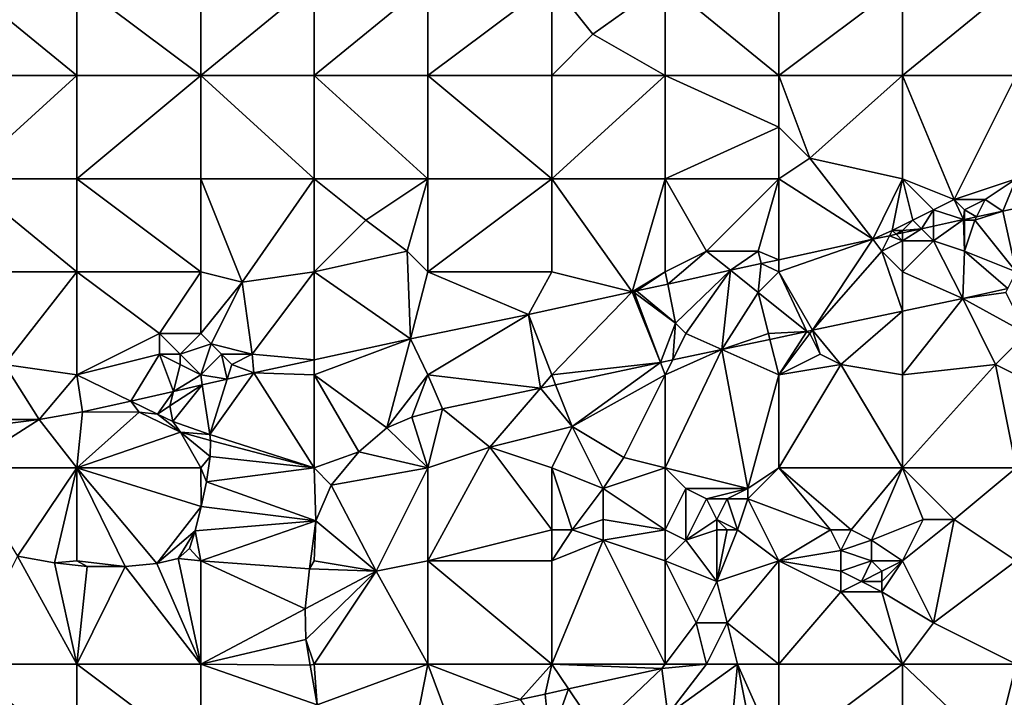
# Model space of a CAD drawing. Units: metres. Extents: x 74375 to 75000, y 348500 to 349000.
# Drawn here: x 74556 to 74652, y 348869 to 348934 of the extents above; entities that cross this region are included whole.
import ezdxf

# ---------------------------------------------------------------- set-up
doc = ezdxf.new("R2010")
doc.units = ezdxf.units.M
doc.layers.add('Terrain', color=15, linetype='Continuous')

msp = doc.modelspace()

# ---------------------------------------------------------------- linework, layer by layer
at = {"layer": 'Terrain'}
for points in [[(74551, 348938, 257.06), (74551, 348929, 257), (74562, 348929, 257.1), (74551, 348938, 257.06)], [(74562, 348938, 257.07), (74551, 348938, 257.06), (74562, 348929, 257.1), (74562, 348938, 257.07)], [(74562, 348938, 257.07), (74562, 348929, 257.1), (74574, 348929, 257.13), (74562, 348938, 257.07)], [(74574, 348938, 257.05), (74562, 348938, 257.07), (74574, 348929, 257.13), (74574, 348938, 257.05)], [(74574, 348938, 257.05), (74574, 348929, 257.13), (74585, 348938, 257.07), (74574, 348938, 257.05)], [(74585, 348938, 257.07), (74574, 348929, 257.13), (74585, 348929, 257.18), (74585, 348938, 257.07)], [(74585, 348938, 257.07), (74585, 348929, 257.18), (74596, 348938, 257.09), (74585, 348938, 257.07)], [(74596, 348938, 257.09), (74585, 348929, 257.18), (74596, 348929, 257.22), (74596, 348938, 257.09)], [(74596, 348929, 257.22), (74608, 348929, 257.09), (74608, 348938, 257.14), (74596, 348929, 257.22)], [(74596, 348938, 257.09), (74596, 348929, 257.22), (74608, 348938, 257.14), (74596, 348938, 257.09)], [(74608, 348938, 257.14), (74608, 348929, 257.09), (74612, 348933, 257.23), (74608, 348938, 257.14)], [(74619, 348938, 257.09), (74608, 348938, 257.14), (74612, 348933, 257.23), (74619, 348938, 257.09)], [(74619, 348938, 257.09), (74612, 348933, 257.23), (74619, 348929, 257.13), (74619, 348938, 257.09)], [(74619, 348938, 257.09), (74619, 348929, 257.13), (74630, 348929, 257.12), (74619, 348938, 257.09)], [(74630, 348938, 257.16), (74619, 348938, 257.09), (74630, 348929, 257.12), (74630, 348938, 257.16)], [(74630, 348938, 257.16), (74630, 348929, 257.12), (74642, 348938, 257.18), (74630, 348938, 257.16)], [(74642, 348938, 257.18), (74630, 348929, 257.12), (74642, 348929, 257.14), (74642, 348938, 257.18)], [(74642, 348938, 257.18), (74642, 348929, 257.14), (74653, 348938, 257.17), (74642, 348938, 257.18)], [(74653, 348938, 257.17), (74642, 348929, 257.14), (74653, 348929, 257.13), (74653, 348938, 257.17)], [(74619, 348929, 257.13), (74612, 348933, 257.23), (74608, 348929, 257.09), (74619, 348929, 257.13)], [(74562, 348919, 257.13), (74562, 348929, 257.1), (74551, 348919, 257.05), (74562, 348919, 257.13)], [(74562, 348929, 257.1), (74551, 348929, 257), (74551, 348919, 257.05), (74562, 348929, 257.1)], [(74562, 348919, 257.13), (74574, 348929, 257.13), (74562, 348929, 257.1), (74562, 348919, 257.13)], [(74574, 348919, 257.14), (74574, 348929, 257.13), (74562, 348919, 257.13), (74574, 348919, 257.14)], [(74574, 348919, 257.14), (74585, 348919, 257.16), (74574, 348929, 257.13), (74574, 348919, 257.14)], [(74574, 348929, 257.13), (74585, 348919, 257.16), (74585, 348929, 257.18), (74574, 348929, 257.13)], [(74585, 348919, 257.16), (74596, 348919, 257.09), (74585, 348929, 257.18), (74585, 348919, 257.16)], [(74596, 348919, 257.09), (74596, 348929, 257.22), (74585, 348929, 257.18), (74596, 348919, 257.09)], [(74596, 348919, 257.09), (74608, 348919, 257.05), (74596, 348929, 257.22), (74596, 348919, 257.09)], [(74596, 348929, 257.22), (74608, 348919, 257.05), (74608, 348929, 257.09), (74596, 348929, 257.22)], [(74608, 348919, 257.05), (74619, 348929, 257.13), (74608, 348929, 257.09), (74608, 348919, 257.05)], [(74619, 348919, 257.07), (74619, 348929, 257.13), (74608, 348919, 257.05), (74619, 348919, 257.07)], [(74630, 348924, 257.08), (74619, 348929, 257.13), (74619, 348919, 257.07), (74630, 348924, 257.08)], [(74630, 348924, 257.08), (74630, 348929, 257.12), (74619, 348929, 257.13), (74630, 348924, 257.08)], [(74630, 348924, 257.08), (74633, 348921, 257.26), (74630, 348929, 257.12), (74630, 348924, 257.08)], [(74633, 348921, 257.26), (74642, 348929, 257.14), (74630, 348929, 257.12), (74633, 348921, 257.26)], [(74642, 348919, 257.14), (74642, 348929, 257.14), (74633, 348921, 257.26), (74642, 348919, 257.14)], [(74642, 348919, 257.14), (74647, 348917, 257.07), (74642, 348929, 257.14), (74642, 348919, 257.14)], [(74642, 348929, 257.14), (74647, 348917, 257.07), (74653, 348929, 257.13), (74642, 348929, 257.14)], [(74653, 348919, 257.1), (74653, 348929, 257.13), (74647, 348917, 257.07), (74653, 348919, 257.1)], [(74630, 348919, 257.24), (74630, 348924, 257.08), (74619, 348919, 257.07), (74630, 348919, 257.24)], [(74630, 348919, 257.24), (74633, 348921, 257.26), (74630, 348924, 257.08), (74630, 348919, 257.24)], [(74630, 348919, 257.24), (74639.119, 348913.133, 256.706), (74633, 348921, 257.26), (74630, 348919, 257.24)], [(74642, 348919, 257.14), (74633, 348921, 257.26), (74639.119, 348913.133, 256.706), (74642, 348919, 257.14)], [(74562, 348910, 257.09), (74551, 348919, 257.05), (74551, 348910, 257.01), (74562, 348910, 257.09)], [(74562, 348919, 257.13), (74551, 348919, 257.05), (74562, 348910, 257.09), (74562, 348919, 257.13)], [(74562, 348919, 257.13), (74562, 348910, 257.09), (74574, 348910, 257.07), (74562, 348919, 257.13)], [(74574, 348919, 257.14), (74562, 348919, 257.13), (74574, 348910, 257.07), (74574, 348919, 257.14)], [(74574, 348919, 257.14), (74574, 348910, 257.07), (74578, 348909, 257.18), (74574, 348919, 257.14)], [(74574, 348919, 257.14), (74578, 348909, 257.18), (74585, 348919, 257.16), (74574, 348919, 257.14)], [(74585, 348919, 257.16), (74578, 348909, 257.18), (74585, 348910, 257.09), (74585, 348919, 257.16)], [(74585, 348919, 257.16), (74590, 348915, 257.07), (74596, 348919, 257.09), (74585, 348919, 257.16)], [(74585, 348919, 257.16), (74585, 348910, 257.09), (74590, 348915, 257.07), (74585, 348919, 257.16)], [(74596, 348919, 257.09), (74590, 348915, 257.07), (74594, 348912, 257.18), (74596, 348919, 257.09)], [(74596, 348919, 257.09), (74594, 348912, 257.18), (74596, 348910, 257.06), (74596, 348919, 257.09)], [(74596, 348910, 257.06), (74608, 348910, 257.04), (74608, 348919, 257.05), (74596, 348910, 257.06)], [(74596, 348919, 257.09), (74596, 348910, 257.06), (74608, 348919, 257.05), (74596, 348919, 257.09)], [(74608, 348919, 257.05), (74608, 348910, 257.04), (74615.795, 348908.051, 256.823), (74608, 348919, 257.05)], [(74619, 348919, 257.07), (74608, 348919, 257.05), (74615.795, 348908.051, 256.823), (74619, 348919, 257.07)], [(74619, 348919, 257.07), (74615.795, 348908.051, 256.823), (74619, 348910, 257.11), (74619, 348919, 257.07)], [(74619, 348919, 257.07), (74619, 348910, 257.11), (74623, 348912, 257), (74619, 348919, 257.07)], [(74630, 348919, 257.24), (74619, 348919, 257.07), (74623, 348912, 257), (74630, 348919, 257.24)], [(74630, 348919, 257.24), (74623, 348912, 257), (74628, 348912, 257.12), (74630, 348919, 257.24)], [(74630, 348919, 257.24), (74628, 348912, 257.12), (74630, 348911.149, 256.706), (74630, 348919, 257.24)], [(74630, 348919, 257.24), (74630, 348911.149, 256.706), (74639.119, 348913.133, 256.706), (74630, 348919, 257.24)], [(74642, 348919, 257.14), (74639.119, 348913.133, 256.706), (74641, 348914, 257.12), (74642, 348919, 257.14)], [(74642, 348919, 257.14), (74641, 348914, 257.12), (74643, 348915, 257.18), (74642, 348919, 257.14)], [(74642, 348919, 257.14), (74643, 348915, 257.18), (74645, 348916, 257.08), (74642, 348919, 257.14)], [(74642, 348919, 257.14), (74645, 348916, 257.08), (74647, 348917, 257.07), (74642, 348919, 257.14)], [(74653, 348919, 257.1), (74647, 348917, 257.07), (74650, 348917, 257.04), (74653, 348919, 257.1)], [(74653, 348919, 257.1), (74650, 348917, 257.04), (74651.701, 348915.87, 256.706), (74653, 348919, 257.1)], [(74653, 348919, 257.1), (74651.701, 348915.87, 256.706), (74654.85, 348916.534, 256.706), (74653, 348919, 257.1)], [(74645, 348916, 257.08), (74647.882, 348915.039, 256.706), (74647, 348917, 257.07), (74645, 348916, 257.08)], [(74648, 348916, 257.26), (74647, 348917, 257.07), (74647.882, 348915.039, 256.706), (74648, 348916, 257.26)], [(74648, 348916, 257.26), (74650, 348917, 257.04), (74647, 348917, 257.07), (74648, 348916, 257.26)], [(74648, 348916, 257.26), (74649.158, 348915.317, 256.706), (74650, 348917, 257.04), (74648, 348916, 257.26)], [(74650, 348917, 257.04), (74649.158, 348915.317, 256.706), (74651.701, 348915.87, 256.706), (74650, 348917, 257.04)], [(74654.85, 348916.534, 256.706), (74651.701, 348915.87, 256.706), (74653, 348910, 256.8), (74654.85, 348916.534, 256.706)], [(74643, 348915, 257.18), (74643.84, 348914.16, 256.706), (74645, 348916, 257.08), (74643, 348915, 257.18)], [(74645, 348916, 257.08), (74643.84, 348914.16, 256.706), (74645, 348914.412, 256.706), (74645, 348916, 257.08)], [(74645, 348916, 257.08), (74645, 348914.412, 256.706), (74647.882, 348915.039, 256.706), (74645, 348916, 257.08)], [(74648, 348916, 257.26), (74647.882, 348915.039, 256.706), (74648, 348915.065, 256.706), (74648, 348916, 257.26)], [(74648, 348916, 257.26), (74648, 348915.065, 256.706), (74649.158, 348915.317, 256.706), (74648, 348916, 257.26)], [(74649, 348915, 256.85), (74649.158, 348915.317, 256.706), (74648, 348915.065, 256.706), (74649, 348915, 256.85)], [(74653, 348910, 256.8), (74651.701, 348915.87, 256.706), (74649, 348915, 256.85), (74653, 348910, 256.8)], [(74649, 348915, 256.85), (74651.701, 348915.87, 256.706), (74649.158, 348915.317, 256.706), (74649, 348915, 256.85)], [(74585, 348910, 257.09), (74594, 348912, 257.18), (74590, 348915, 257.07), (74585, 348910, 257.09)], [(74642, 348914, 257.17), (74643, 348915, 257.18), (74641, 348914, 257.12), (74642, 348914, 257.17)], [(74642, 348914, 257.17), (74643.84, 348914.16, 256.706), (74643, 348915, 257.18), (74642, 348914, 257.17)], [(74642, 348913, 256.89), (74645, 348913, 256.88), (74643.84, 348914.16, 256.706), (74642, 348913, 256.89)], [(74642, 348913, 256.89), (74643.84, 348914.16, 256.706), (74642, 348913.76, 256.706), (74642, 348913, 256.89)], [(74642, 348914, 257.17), (74642, 348913.76, 256.706), (74643.84, 348914.16, 256.706), (74642, 348914, 257.17)], [(74645, 348913, 256.88), (74645, 348914.412, 256.706), (74643.84, 348914.16, 256.706), (74645, 348913, 256.88)], [(74648, 348912, 256.84), (74647.882, 348915.039, 256.706), (74645, 348913, 256.88), (74648, 348912, 256.84)], [(74645, 348913, 256.88), (74647.882, 348915.039, 256.706), (74645, 348914.412, 256.706), (74645, 348913, 256.88)], [(74648, 348915, 257.03), (74648, 348915.065, 256.706), (74647.882, 348915.039, 256.706), (74648, 348915, 257.03)], [(74648, 348912, 256.84), (74648, 348915, 257.03), (74647.882, 348915.039, 256.706), (74648, 348912, 256.84)], [(74649, 348915, 256.85), (74648, 348915.065, 256.706), (74648, 348915, 257.03), (74649, 348915, 256.85)], [(74653, 348910, 256.8), (74649, 348915, 256.85), (74648, 348912, 256.84), (74653, 348910, 256.8)], [(74648, 348912, 256.84), (74649, 348915, 256.85), (74648, 348915, 257.03), (74648, 348912, 256.84)], [(74641, 348914, 257.12), (74639.119, 348913.133, 256.706), (74640.743, 348913.486, 256.706), (74641, 348914, 257.12)], [(74640, 348912, 256.88), (74640.743, 348913.486, 256.706), (74639.119, 348913.133, 256.706), (74640, 348912, 256.88)], [(74640, 348912, 256.88), (74642, 348913, 256.89), (74640.743, 348913.486, 256.706), (74640, 348912, 256.88)], [(74641, 348914, 257.12), (74640.743, 348913.486, 256.706), (74641.376, 348913.624, 256.706), (74641, 348914, 257.12)], [(74642, 348913, 256.89), (74641.376, 348913.624, 256.706), (74640.743, 348913.486, 256.706), (74642, 348913, 256.89)], [(74642, 348914, 257.17), (74641, 348914, 257.12), (74641.376, 348913.624, 256.706), (74642, 348914, 257.17)], [(74642, 348914, 257.17), (74641.376, 348913.624, 256.706), (74642, 348913.76, 256.706), (74642, 348914, 257.17)], [(74642, 348913, 256.89), (74642, 348913.76, 256.706), (74641.376, 348913.624, 256.706), (74642, 348913, 256.89)], [(74630, 348910, 256.96), (74633.283, 348904.324, 256.725), (74639.119, 348913.133, 256.706), (74630, 348910, 256.96)], [(74630, 348910, 256.96), (74639.119, 348913.133, 256.706), (74630, 348911.149, 256.706), (74630, 348910, 256.96)], [(74640, 348912, 256.88), (74639.119, 348913.133, 256.706), (74633.283, 348904.324, 256.725), (74640, 348912, 256.88)], [(74642, 348910, 256.92), (74642, 348913, 256.89), (74640, 348912, 256.88), (74642, 348910, 256.92)], [(74642, 348910, 256.92), (74647.817, 348907.404, 256.694), (74645, 348913, 256.88), (74642, 348910, 256.92)], [(74642, 348910, 256.92), (74645, 348913, 256.88), (74642, 348913, 256.89), (74642, 348910, 256.92)], [(74648, 348912, 256.84), (74645, 348913, 256.88), (74647.817, 348907.404, 256.694), (74648, 348912, 256.84)], [(74585, 348910, 257.09), (74594.333, 348903.489, 256.909), (74594, 348912, 257.18), (74585, 348910, 257.09)], [(74596, 348910, 257.06), (74594, 348912, 257.18), (74594.333, 348903.489, 256.909), (74596, 348910, 257.06)], [(74623, 348912, 257), (74619, 348910, 257.11), (74619.239, 348908.803, 256.791), (74623, 348912, 257)], [(74623, 348912, 257), (74619.239, 348908.803, 256.791), (74625.335, 348910.132, 256.734), (74623, 348912, 257)], [(74628, 348912, 257.12), (74623, 348912, 257), (74625.335, 348910.132, 256.734), (74628, 348912, 257.12)], [(74628, 348912, 257.12), (74625.335, 348910.132, 256.734), (74628.304, 348910.78, 256.706), (74628, 348912, 257.12)], [(74628, 348912, 257.12), (74628.304, 348910.78, 256.706), (74630, 348911.149, 256.706), (74628, 348912, 257.12)], [(74640, 348912, 256.88), (74633.283, 348904.324, 256.725), (74642, 348906.171, 256.706), (74640, 348912, 256.88)], [(74642, 348910, 256.92), (74640, 348912, 256.88), (74642, 348906.171, 256.706), (74642, 348910, 256.92)], [(74648, 348912, 256.84), (74647.817, 348907.404, 256.694), (74652.179, 348908.358, 256.691), (74648, 348912, 256.84)], [(74653, 348910, 256.8), (74648, 348912, 256.84), (74652.179, 348908.358, 256.691), (74653, 348910, 256.8)], [(74625.335, 348910.132, 256.734), (74628, 348908, 256.9), (74628.304, 348910.78, 256.706), (74625.335, 348910.132, 256.734)], [(74630, 348910, 256.96), (74628.304, 348910.78, 256.706), (74628, 348908, 256.9), (74630, 348910, 256.96)], [(74630, 348910, 256.96), (74630, 348911.149, 256.706), (74628.304, 348910.78, 256.706), (74630, 348910, 256.96)], [(74562, 348910, 257.09), (74551, 348910, 257.01), (74555, 348901, 257.07), (74562, 348910, 257.09)], [(74562, 348910, 257.09), (74555, 348901, 257.07), (74562, 348900, 256.86), (74562, 348910, 257.09)], [(74562, 348910, 257.09), (74562, 348900, 256.86), (74570, 348904, 257.08), (74562, 348910, 257.09)], [(74574, 348910, 257.07), (74562, 348910, 257.09), (74570, 348904, 257.08), (74574, 348910, 257.07)], [(74574, 348910, 257.07), (74570, 348904, 257.08), (74574, 348904, 257.12), (74574, 348910, 257.07)], [(74574, 348910, 257.07), (74574, 348904, 257.12), (74578, 348909, 257.18), (74574, 348910, 257.07)], [(74585, 348910, 257.09), (74578, 348909, 257.18), (74579, 348902, 257.02), (74585, 348910, 257.09)], [(74585, 348910, 257.09), (74579, 348902, 257.02), (74585, 348901.469, 256.892), (74585, 348910, 257.09)], [(74585, 348910, 257.09), (74585, 348901.469, 256.892), (74594.333, 348903.489, 256.909), (74585, 348910, 257.09)], [(74596, 348910, 257.06), (74594.333, 348903.489, 256.909), (74605.754, 348905.861, 256.917), (74596, 348910, 257.06)], [(74596, 348910, 257.06), (74605.754, 348905.861, 256.917), (74608, 348910, 257.04), (74596, 348910, 257.06)], [(74608, 348910, 257.04), (74605.754, 348905.861, 256.917), (74615.795, 348908.051, 256.823), (74608, 348910, 257.04)], [(74619, 348910, 257.11), (74615.795, 348908.051, 256.823), (74616.214, 348908.143, 256.819), (74619, 348910, 257.11)], [(74619, 348910, 257.11), (74616.214, 348908.143, 256.819), (74619.239, 348908.803, 256.791), (74619, 348910, 257.11)], [(74625.335, 348910.132, 256.734), (74619.239, 348908.803, 256.791), (74620, 348905, 256.89), (74625.335, 348910.132, 256.734)], [(74625.335, 348910.132, 256.734), (74620, 348905, 256.89), (74621, 348904, 256.92), (74625.335, 348910.132, 256.734)], [(74625.335, 348910.132, 256.734), (74621, 348904, 256.92), (74624.473, 348902.457, 256.705), (74625.335, 348910.132, 256.734)], [(74625.335, 348910.132, 256.734), (74624.473, 348902.457, 256.705), (74628, 348908, 256.9), (74625.335, 348910.132, 256.734)], [(74630, 348910, 256.96), (74628, 348908, 256.9), (74632.733, 348904.207, 256.726), (74630, 348910, 256.96)], [(74630, 348910, 256.96), (74632.733, 348904.207, 256.726), (74633.283, 348904.324, 256.725), (74630, 348910, 256.96)], [(74642, 348910, 256.92), (74642, 348906.171, 256.706), (74647.817, 348907.404, 256.694), (74642, 348910, 256.92)], [(74574, 348904, 257.12), (74575, 348903, 257.12), (74578, 348909, 257.18), (74574, 348904, 257.12)], [(74579, 348902, 257.02), (74578, 348909, 257.18), (74575, 348903, 257.12), (74579, 348902, 257.02)], [(74620, 348905, 256.89), (74619.239, 348908.803, 256.791), (74616.214, 348908.143, 256.819), (74620, 348905, 256.89)], [(74615.795, 348908.051, 256.823), (74605.754, 348905.861, 256.917), (74608, 348900, 256.85), (74615.795, 348908.051, 256.823)], [(74615.795, 348908.051, 256.823), (74608, 348900, 256.85), (74618.549, 348901.201, 256.689), (74615.795, 348908.051, 256.823)], [(74616, 348908, 256.9), (74616.214, 348908.143, 256.819), (74615.795, 348908.051, 256.823), (74616, 348908, 256.9)], [(74616, 348908, 256.9), (74615.795, 348908.051, 256.823), (74618.549, 348901.201, 256.689), (74616, 348908, 256.9)], [(74620, 348905, 256.89), (74616.214, 348908.143, 256.819), (74616, 348908, 256.9), (74620, 348905, 256.89)], [(74620, 348905, 256.89), (74616, 348908, 256.9), (74618.549, 348901.201, 256.689), (74620, 348905, 256.89)], [(74629, 348904, 256.93), (74628, 348908, 256.9), (74624.473, 348902.457, 256.705), (74629, 348904, 256.93)], [(74629, 348904, 256.93), (74632.733, 348904.207, 256.726), (74628, 348908, 256.9), (74629, 348904, 256.93)], [(74652, 348908, 256.93), (74652.179, 348908.358, 256.691), (74647.817, 348907.404, 256.694), (74652, 348908, 256.93)], [(74654, 348904, 257.24), (74652, 348908, 256.93), (74647.817, 348907.404, 256.694), (74654, 348904, 257.24)], [(74642, 348900, 257.02), (74651, 348901, 256.98), (74647.817, 348907.404, 256.694), (74642, 348900, 257.02)], [(74642, 348900, 257.02), (74647.817, 348907.404, 256.694), (74642, 348906.171, 256.706), (74642, 348900, 257.02)], [(74654, 348904, 257.24), (74647.817, 348907.404, 256.694), (74651, 348901, 256.98), (74654, 348904, 257.24)], [(74596, 348900, 256.81), (74605.754, 348905.861, 256.917), (74594.333, 348903.489, 256.909), (74596, 348900, 256.81)], [(74606.917, 348898.736, 256.659), (74605.754, 348905.861, 256.917), (74596, 348900, 256.81), (74606.917, 348898.736, 256.659)], [(74606.917, 348898.736, 256.659), (74608, 348900, 256.85), (74605.754, 348905.861, 256.917), (74606.917, 348898.736, 256.659)], [(74636, 348901, 257.13), (74642, 348906.171, 256.706), (74633.283, 348904.324, 256.725), (74636, 348901, 257.13)], [(74642, 348900, 257.02), (74642, 348906.171, 256.706), (74636, 348901, 257.13), (74642, 348900, 257.02)], [(74620, 348905, 256.89), (74618.549, 348901.201, 256.689), (74619.725, 348901.45, 256.692), (74620, 348905, 256.89)], [(74621, 348904, 256.92), (74620, 348905, 256.89), (74619.725, 348901.45, 256.692), (74621, 348904, 256.92)], [(74570, 348902, 256.94), (74570, 348904, 257.08), (74562, 348900, 256.86), (74570, 348902, 256.94)], [(74572, 348902, 257.2), (74570, 348904, 257.08), (74570, 348902, 256.94), (74572, 348902, 257.2)], [(74572, 348902, 257.2), (74574, 348904, 257.12), (74570, 348904, 257.08), (74572, 348902, 257.2)], [(74572, 348902, 257.2), (74575, 348903, 257.12), (74574, 348904, 257.12), (74572, 348902, 257.2)], [(74621, 348904, 256.92), (74619.725, 348901.45, 256.692), (74624.473, 348902.457, 256.705), (74621, 348904, 256.92)], [(74629, 348904, 256.93), (74624.473, 348902.457, 256.705), (74629.139, 348903.445, 256.717), (74629, 348904, 256.93)], [(74629, 348904, 256.93), (74629.139, 348903.445, 256.717), (74632.733, 348904.207, 256.726), (74629, 348904, 256.93)], [(74630, 348900, 257.07), (74632.733, 348904.207, 256.726), (74629.139, 348903.445, 256.717), (74630, 348900, 257.07)], [(74630, 348900, 257.07), (74633, 348904, 257), (74632.733, 348904.207, 256.726), (74630, 348900, 257.07)], [(74630, 348900, 257.07), (74634, 348902, 257.18), (74633, 348904, 257), (74630, 348900, 257.07)], [(74633, 348904, 257), (74633.283, 348904.324, 256.725), (74632.733, 348904.207, 256.726), (74633, 348904, 257)], [(74634, 348902, 257.18), (74633.283, 348904.324, 256.725), (74633, 348904, 257), (74634, 348902, 257.18)], [(74636, 348901, 257.13), (74633.283, 348904.324, 256.725), (74634, 348902, 257.18), (74636, 348901, 257.13)], [(74654, 348904, 257.24), (74651, 348901, 256.98), (74653, 348900, 257.09), (74654, 348904, 257.24)], [(74574, 348900, 256.96), (74575, 348903, 257.12), (74572, 348902, 257.2), (74574, 348900, 256.96)], [(74574, 348900, 256.96), (74576, 348902, 256.82), (74575, 348903, 257.12), (74574, 348900, 256.96)], [(74579, 348902, 257.02), (74575, 348903, 257.12), (74576, 348902, 256.82), (74579, 348902, 257.02)], [(74585, 348900, 256.84), (74594.333, 348903.489, 256.909), (74585, 348901.469, 256.892), (74585, 348900, 256.84)], [(74592.021, 348894.896, 256.79), (74594.333, 348903.489, 256.909), (74585, 348900, 256.84), (74592.021, 348894.896, 256.79)], [(74592.021, 348894.896, 256.79), (74596, 348900, 256.81), (74594.333, 348903.489, 256.909), (74592.021, 348894.896, 256.79)], [(74630, 348900, 257.07), (74629.139, 348903.445, 256.717), (74624.473, 348902.457, 256.705), (74630, 348900, 257.07)], [(74567.237, 348897.47, 256.798), (74570, 348902, 256.94), (74562, 348900, 256.86), (74567.237, 348897.47, 256.798)], [(74571.354, 348898.414, 256.827), (74570, 348902, 256.94), (74567.237, 348897.47, 256.798), (74571.354, 348898.414, 256.827)], [(74571.354, 348898.414, 256.827), (74572, 348901, 256.85), (74570, 348902, 256.94), (74571.354, 348898.414, 256.827)], [(74572, 348901, 256.85), (74572, 348902, 257.2), (74570, 348902, 256.94), (74572, 348901, 256.85)], [(74574, 348900, 256.96), (74572, 348902, 257.2), (74572, 348901, 256.85), (74574, 348900, 256.96)], [(74576.564, 348899.609, 256.863), (74576, 348902, 256.82), (74574, 348900, 256.96), (74576.564, 348899.609, 256.863)], [(74576.564, 348899.609, 256.863), (74577, 348901, 256.86), (74576, 348902, 256.82), (74576.564, 348899.609, 256.863)], [(74577, 348901, 256.86), (74579, 348902, 257.02), (74576, 348902, 256.82), (74577, 348901, 256.86)], [(74577, 348901, 256.86), (74579.13, 348900.198, 256.881), (74579, 348902, 257.02), (74577, 348901, 256.86)], [(74579, 348902, 257.02), (74579.13, 348900.198, 256.881), (74585, 348901.469, 256.892), (74579, 348902, 257.02)], [(74619, 348891, 256.89), (74624.473, 348902.457, 256.705), (74619, 348900, 257), (74619, 348891, 256.89)], [(74627, 348889, 256.9), (74624.473, 348902.457, 256.705), (74619, 348891, 256.89), (74627, 348889, 256.9)], [(74619.725, 348901.45, 256.692), (74619, 348900, 257), (74624.473, 348902.457, 256.705), (74619.725, 348901.45, 256.692)], [(74627, 348889, 256.9), (74630, 348900, 257.07), (74624.473, 348902.457, 256.705), (74627, 348889, 256.9)], [(74630, 348900, 257.07), (74636, 348901, 257.13), (74634, 348902, 257.18), (74630, 348900, 257.07)], [(74554.086, 348895.676, 256.865), (74558.348, 348895.699, 256.845), (74555, 348901, 257.07), (74554.086, 348895.676, 256.865)], [(74558.348, 348895.699, 256.845), (74562, 348900, 256.86), (74555, 348901, 257.07), (74558.348, 348895.699, 256.845)], [(74571.354, 348898.414, 256.827), (74574, 348900, 256.96), (74572, 348901, 256.85), (74571.354, 348898.414, 256.827)], [(74576.564, 348899.609, 256.863), (74579.13, 348900.198, 256.881), (74577, 348901, 256.86), (74576.564, 348899.609, 256.863)], [(74585, 348900, 256.84), (74585, 348901.469, 256.892), (74579.13, 348900.198, 256.881), (74585, 348900, 256.84)], [(74608.381, 348899.047, 256.663), (74618.549, 348901.201, 256.689), (74608, 348900, 256.85), (74608.381, 348899.047, 256.663)], [(74610, 348895, 256.79), (74618.549, 348901.201, 256.689), (74608.381, 348899.047, 256.663), (74610, 348895, 256.79)], [(74610, 348895, 256.79), (74619, 348900, 257), (74618.549, 348901.201, 256.689), (74610, 348895, 256.79)], [(74619.725, 348901.45, 256.692), (74618.549, 348901.201, 256.689), (74619, 348900, 257), (74619.725, 348901.45, 256.692)], [(74630, 348891, 256.96), (74636, 348901, 257.13), (74630, 348900, 257.07), (74630, 348891, 256.96)], [(74630, 348891, 256.96), (74642, 348891, 257.07), (74636, 348901, 257.13), (74630, 348891, 256.96)], [(74642, 348891, 257.07), (74642, 348900, 257.02), (74636, 348901, 257.13), (74642, 348891, 257.07)], [(74642, 348891, 257.07), (74651, 348901, 256.98), (74642, 348900, 257.02), (74642, 348891, 257.07)], [(74642, 348891, 257.07), (74653, 348891, 256.98), (74651, 348901, 256.98), (74642, 348891, 257.07)], [(74653, 348891, 256.98), (74653, 348900, 257.09), (74651, 348901, 256.98), (74653, 348891, 256.98)], [(74558.348, 348895.699, 256.845), (74562.548, 348896.444, 256.81), (74562, 348900, 256.86), (74558.348, 348895.699, 256.845)], [(74567.237, 348897.47, 256.798), (74562, 348900, 256.86), (74562.548, 348896.444, 256.81), (74567.237, 348897.47, 256.798)], [(74571.354, 348898.414, 256.827), (74574.145, 348899.055, 256.846), (74574, 348900, 256.96), (74571.354, 348898.414, 256.827)], [(74574.145, 348899.055, 256.846), (74576.564, 348899.609, 256.863), (74574, 348900, 256.96), (74574.145, 348899.055, 256.846)], [(74585, 348891, 256.89), (74579.13, 348900.198, 256.881), (74574.882, 348894.248, 256.853), (74585, 348891, 256.89)], [(74576.564, 348899.609, 256.863), (74574.882, 348894.248, 256.853), (74579.13, 348900.198, 256.881), (74576.564, 348899.609, 256.863)], [(74585, 348891, 256.89), (74585, 348900, 256.84), (74579.13, 348900.198, 256.881), (74585, 348891, 256.89)], [(74585, 348891, 256.89), (74589.324, 348892.562, 256.822), (74585, 348900, 256.84), (74585, 348891, 256.89)], [(74589.324, 348892.562, 256.822), (74592.021, 348894.896, 256.79), (74585, 348900, 256.84), (74589.324, 348892.562, 256.822)], [(74592.021, 348894.896, 256.79), (74594.467, 348895.92, 256.81), (74596, 348900, 256.81), (74592.021, 348894.896, 256.79)], [(74594.467, 348895.92, 256.81), (74597.426, 348896.725, 256.635), (74596, 348900, 256.81), (74594.467, 348895.92, 256.81)], [(74606.917, 348898.736, 256.659), (74596, 348900, 256.81), (74597.426, 348896.725, 256.635), (74606.917, 348898.736, 256.659)], [(74608.381, 348899.047, 256.663), (74608, 348900, 256.85), (74606.917, 348898.736, 256.659), (74608.381, 348899.047, 256.663)], [(74615, 348892, 256.92), (74619, 348900, 257), (74610, 348895, 256.79), (74615, 348892, 256.92)], [(74619, 348891, 256.89), (74619, 348900, 257), (74615, 348892, 256.92), (74619, 348891, 256.89)], [(74627, 348889, 256.9), (74630, 348891, 256.96), (74630, 348900, 257.07), (74627, 348889, 256.9)], [(74571, 348897, 256.88), (74571.308, 348895.506, 256.826), (74574.145, 348899.055, 256.846), (74571, 348897, 256.88)], [(74571, 348897, 256.88), (74574.145, 348899.055, 256.846), (74571.354, 348898.414, 256.827), (74571, 348897, 256.88)], [(74574.145, 348899.055, 256.846), (74571.308, 348895.506, 256.826), (74574.882, 348894.248, 256.853), (74574.145, 348899.055, 256.846)], [(74574.145, 348899.055, 256.846), (74574.882, 348894.248, 256.853), (74576.564, 348899.609, 256.863), (74574.145, 348899.055, 256.846)], [(74610, 348895, 256.79), (74608.381, 348899.047, 256.663), (74606.917, 348898.736, 256.659), (74610, 348895, 256.79)], [(74571.354, 348898.414, 256.827), (74567.237, 348897.47, 256.798), (74569.82, 348896.213, 256.83), (74571.354, 348898.414, 256.827)], [(74571, 348897, 256.88), (74571.354, 348898.414, 256.827), (74569.82, 348896.213, 256.83), (74571, 348897, 256.88)], [(74602, 348893, 257.01), (74606.917, 348898.736, 256.659), (74597.426, 348896.725, 256.635), (74602, 348893, 257.01)], [(74610, 348895, 256.79), (74606.917, 348898.736, 256.659), (74602, 348893, 257.01), (74610, 348895, 256.79)], [(74568.053, 348896.4, 256.814), (74567.237, 348897.47, 256.798), (74562.548, 348896.444, 256.81), (74568.053, 348896.4, 256.814)], [(74569.82, 348896.213, 256.83), (74567.237, 348897.47, 256.798), (74568.053, 348896.4, 256.814), (74569.82, 348896.213, 256.83)], [(74571, 348897, 256.88), (74569.82, 348896.213, 256.83), (74571.308, 348895.506, 256.826), (74571, 348897, 256.88)], [(74562, 348891, 257.07), (74562.548, 348896.444, 256.81), (74558.348, 348895.699, 256.845), (74562, 348891, 257.07)], [(74568.053, 348896.4, 256.814), (74562.548, 348896.444, 256.81), (74562, 348891, 257.07), (74568.053, 348896.4, 256.814)], [(74572.056, 348894.457, 256.849), (74568.053, 348896.4, 256.814), (74562, 348891, 257.07), (74572.056, 348894.457, 256.849)], [(74572.056, 348894.457, 256.849), (74569.82, 348896.213, 256.83), (74568.053, 348896.4, 256.814), (74572.056, 348894.457, 256.849)], [(74572.056, 348894.457, 256.849), (74571.308, 348895.506, 256.826), (74569.82, 348896.213, 256.83), (74572.056, 348894.457, 256.849)], [(74596, 348891, 256.95), (74597.426, 348896.725, 256.635), (74594.467, 348895.92, 256.81), (74596, 348891, 256.95)], [(74596, 348891, 256.95), (74602, 348893, 257.01), (74597.426, 348896.725, 256.635), (74596, 348891, 256.95)], [(74562, 348891, 257.07), (74558.348, 348895.699, 256.845), (74551, 348891, 257.08), (74562, 348891, 257.07)], [(74553, 348895, 256.92), (74551, 348891, 257.08), (74558.348, 348895.699, 256.845), (74553, 348895, 256.92)], [(74553, 348895, 256.92), (74558.348, 348895.699, 256.845), (74554.086, 348895.676, 256.865), (74553, 348895, 256.92)], [(74572.056, 348894.457, 256.849), (74574.882, 348894.248, 256.853), (74571.308, 348895.506, 256.826), (74572.056, 348894.457, 256.849)], [(74596, 348891, 256.95), (74594.467, 348895.92, 256.81), (74592.021, 348894.896, 256.79), (74596, 348891, 256.95)], [(74574, 348891, 256.95), (74572.056, 348894.457, 256.849), (74562, 348891, 257.07), (74574, 348891, 256.95)], [(74574, 348891, 256.95), (74574.925, 348892.092, 256.929), (74572.056, 348894.457, 256.849), (74574, 348891, 256.95)], [(74572.056, 348894.457, 256.849), (74574.925, 348892.092, 256.929), (74574.932, 348893.655, 256.889), (74572.056, 348894.457, 256.849)], [(74572.056, 348894.457, 256.849), (74574.932, 348893.655, 256.889), (74574.882, 348894.248, 256.853), (74572.056, 348894.457, 256.849)], [(74585, 348891, 256.89), (74574.882, 348894.248, 256.853), (74574.932, 348893.655, 256.889), (74585, 348891, 256.89)], [(74596, 348891, 256.95), (74592.021, 348894.896, 256.79), (74589.324, 348892.562, 256.822), (74596, 348891, 256.95)], [(74610, 348895, 256.79), (74602, 348893, 257.01), (74608, 348891, 256.92), (74610, 348895, 256.79)], [(74613, 348889, 257.06), (74610, 348895, 256.79), (74608, 348891, 256.92), (74613, 348889, 257.06)], [(74613, 348889, 257.06), (74615, 348892, 256.92), (74610, 348895, 256.79), (74613, 348889, 257.06)], [(74585, 348891, 256.89), (74574.932, 348893.655, 256.889), (74574.925, 348892.092, 256.929), (74585, 348891, 256.89)], [(74586.646, 348889.319, 256.853), (74589.324, 348892.562, 256.822), (74585, 348891, 256.89), (74586.646, 348889.319, 256.853)], [(74586.646, 348889.319, 256.853), (74596, 348891, 256.95), (74589.324, 348892.562, 256.822), (74586.646, 348889.319, 256.853)], [(74596, 348882, 256.73), (74608, 348885, 256.98), (74602, 348893, 257.01), (74596, 348882, 256.73)], [(74596, 348882, 256.73), (74602, 348893, 257.01), (74596, 348891, 256.95), (74596, 348882, 256.73)], [(74608, 348885, 256.98), (74608, 348891, 256.92), (74602, 348893, 257.01), (74608, 348885, 256.98)], [(74574, 348891, 256.95), (74574.562, 348889.652, 256.937), (74574.925, 348892.092, 256.929), (74574, 348891, 256.95)], [(74574.562, 348889.652, 256.937), (74585, 348891, 256.89), (74574.925, 348892.092, 256.929), (74574.562, 348889.652, 256.937)], [(74613, 348889, 257.06), (74619, 348891, 256.89), (74615, 348892, 256.92), (74613, 348889, 257.06)], [(74556.259, 348882.448, 256.794), (74562, 348891, 257.07), (74551, 348891, 257.08), (74556.259, 348882.448, 256.794)], [(74556.259, 348882.448, 256.794), (74559.833, 348881.827, 256.822), (74562, 348891, 257.07), (74556.259, 348882.448, 256.794)], [(74562, 348882, 257.04), (74562, 348891, 257.07), (74559.833, 348881.827, 256.822), (74562, 348882, 257.04)], [(74566.67, 348881.465, 256.849), (74569.736, 348881.756, 256.849), (74562, 348891, 257.07), (74566.67, 348881.465, 256.849)], [(74566.67, 348881.465, 256.849), (74562, 348891, 257.07), (74562, 348882, 257.04), (74566.67, 348881.465, 256.849)], [(74569.736, 348881.756, 256.849), (74574.032, 348887.273, 256.941), (74562, 348891, 257.07), (74569.736, 348881.756, 256.849)], [(74574.032, 348887.273, 256.941), (74574, 348891, 256.95), (74562, 348891, 257.07), (74574.032, 348887.273, 256.941)], [(74574.032, 348887.273, 256.941), (74574.562, 348889.652, 256.937), (74574, 348891, 256.95), (74574.032, 348887.273, 256.941)], [(74585.156, 348885.878, 256.877), (74585, 348891, 256.89), (74574.562, 348889.652, 256.937), (74585.156, 348885.878, 256.877)], [(74585.156, 348885.878, 256.877), (74586.646, 348889.319, 256.853), (74585, 348891, 256.89), (74585.156, 348885.878, 256.877)], [(74591, 348881, 256.67), (74596, 348891, 256.95), (74586.646, 348889.319, 256.853), (74591, 348881, 256.67)], [(74591, 348881, 256.67), (74596, 348882, 256.73), (74596, 348891, 256.95), (74591, 348881, 256.67)], [(74610, 348885, 257), (74613, 348889, 257.06), (74608, 348891, 256.92), (74610, 348885, 257)], [(74610, 348885, 257), (74608, 348891, 256.92), (74608, 348885, 256.98), (74610, 348885, 257)], [(74619, 348885, 256.71), (74619, 348891, 256.89), (74613, 348889, 257.06), (74619, 348885, 256.71)], [(74627, 348889, 256.9), (74619, 348891, 256.89), (74621, 348889, 256.9), (74627, 348889, 256.9)], [(74621, 348889, 256.9), (74619, 348891, 256.89), (74619, 348885, 256.71), (74621, 348889, 256.9)], [(74627, 348888, 256.9), (74635, 348885, 256.85), (74630, 348891, 256.96), (74627, 348888, 256.9)], [(74627, 348888, 256.9), (74630, 348891, 256.96), (74627, 348889, 256.9), (74627, 348888, 256.9)], [(74637, 348885, 257.03), (74642, 348891, 257.07), (74630, 348891, 256.96), (74637, 348885, 257.03)], [(74637, 348885, 257.03), (74630, 348891, 256.96), (74635, 348885, 256.85), (74637, 348885, 257.03)], [(74639, 348884, 257.24), (74642, 348891, 257.07), (74637, 348885, 257.03), (74639, 348884, 257.24)], [(74639, 348884, 257.24), (74644, 348886, 257.06), (74642, 348891, 257.07), (74639, 348884, 257.24)], [(74642, 348891, 257.07), (74644, 348886, 257.06), (74647, 348886, 257.14), (74642, 348891, 257.07)], [(74642, 348891, 257.07), (74647, 348886, 257.14), (74653, 348891, 256.98), (74642, 348891, 257.07)], [(74653, 348882, 256.95), (74653, 348891, 256.98), (74647, 348886, 257.14), (74653, 348882, 256.95)], [(74574.032, 348887.273, 256.941), (74585.156, 348885.878, 256.877), (74574.562, 348889.652, 256.937), (74574.032, 348887.273, 256.941)], [(74591, 348881, 256.67), (74586.646, 348889.319, 256.853), (74585.156, 348885.878, 256.877), (74591, 348881, 256.67)], [(74610, 348885, 257), (74613, 348886, 257.04), (74613, 348889, 257.06), (74610, 348885, 257)], [(74619, 348885, 256.71), (74613, 348889, 257.06), (74613, 348886, 257.04), (74619, 348885, 256.71)], [(74621, 348884, 256.76), (74621, 348889, 256.9), (74619, 348885, 256.71), (74621, 348884, 256.76)], [(74621, 348884, 256.76), (74623, 348888, 257.16), (74621, 348889, 256.9), (74621, 348884, 256.76)], [(74623, 348888, 257.16), (74627, 348889, 256.9), (74621, 348889, 256.9), (74623, 348888, 257.16)], [(74625, 348888, 257.07), (74627, 348889, 256.9), (74623, 348888, 257.16), (74625, 348888, 257.07)], [(74627, 348888, 256.9), (74627, 348889, 256.9), (74625, 348888, 257.07), (74627, 348888, 256.9)], [(74621, 348884, 256.76), (74624, 348886, 257.16), (74623, 348888, 257.16), (74621, 348884, 256.76)], [(74624, 348886, 257.16), (74625, 348888, 257.07), (74623, 348888, 257.16), (74624, 348886, 257.16)], [(74626, 348885, 256.94), (74625, 348888, 257.07), (74624, 348886, 257.16), (74626, 348885, 256.94)], [(74626, 348885, 256.94), (74627, 348888, 256.9), (74625, 348888, 257.07), (74626, 348885, 256.94)], [(74630, 348882, 256.84), (74627, 348888, 256.9), (74626, 348885, 256.94), (74630, 348882, 256.84)], [(74630, 348882, 256.84), (74635, 348885, 256.85), (74627, 348888, 256.9), (74630, 348882, 256.84)], [(74569.736, 348881.756, 256.849), (74573.47, 348884.923, 256.933), (74574.032, 348887.273, 256.941), (74569.736, 348881.756, 256.849)], [(74573.47, 348884.923, 256.933), (74585.156, 348885.878, 256.877), (74574.032, 348887.273, 256.941), (74573.47, 348884.923, 256.933)], [(74574, 348882, 256.98), (74585.156, 348885.878, 256.877), (74573.47, 348884.923, 256.933), (74574, 348882, 256.98)], [(74584.544, 348881.234, 256.889), (74585.156, 348885.878, 256.877), (74574, 348882, 256.98), (74584.544, 348881.234, 256.889)], [(74584.544, 348881.234, 256.889), (74585, 348882, 256.84), (74585.156, 348885.878, 256.877), (74584.544, 348881.234, 256.889)], [(74591, 348881, 256.67), (74585.156, 348885.878, 256.877), (74585, 348882, 256.84), (74591, 348881, 256.67)], [(74613, 348884, 256.93), (74613, 348886, 257.04), (74610, 348885, 257), (74613, 348884, 256.93)], [(74613, 348884, 256.93), (74619, 348885, 256.71), (74613, 348886, 257.04), (74613, 348884, 256.93)], [(74621, 348884, 256.76), (74624, 348885, 257.07), (74624, 348886, 257.16), (74621, 348884, 256.76)], [(74626, 348885, 256.94), (74624, 348886, 257.16), (74625, 348885, 257.02), (74626, 348885, 256.94)], [(74625, 348885, 257.02), (74624, 348886, 257.16), (74624, 348885, 257.07), (74625, 348885, 257.02)], [(74642, 348882, 257.07), (74644, 348886, 257.06), (74639, 348884, 257.24), (74642, 348882, 257.07)], [(74642, 348882, 257.07), (74647, 348886, 257.14), (74644, 348886, 257.06), (74642, 348882, 257.07)], [(74642, 348882, 257.07), (74645, 348876, 256.86), (74647, 348886, 257.14), (74642, 348882, 257.07)], [(74645, 348876, 256.86), (74653, 348882, 256.95), (74647, 348886, 257.14), (74645, 348876, 256.86)], [(74569.736, 348881.756, 256.849), (74571.819, 348882.227, 256.881), (74573.47, 348884.923, 256.933), (74569.736, 348881.756, 256.849)], [(74571.819, 348882.227, 256.881), (74572.916, 348883.212, 256.881), (74573.47, 348884.923, 256.933), (74571.819, 348882.227, 256.881)], [(74574, 348882, 256.98), (74573.47, 348884.923, 256.933), (74572.916, 348883.212, 256.881), (74574, 348882, 256.98)], [(74596, 348882, 256.73), (74608, 348882, 256.85), (74608, 348885, 256.98), (74596, 348882, 256.73)], [(74613, 348884, 256.93), (74610, 348885, 257), (74608, 348882, 256.85), (74613, 348884, 256.93)], [(74610, 348885, 257), (74608, 348885, 256.98), (74608, 348882, 256.85), (74610, 348885, 257)], [(74619, 348882, 256.72), (74619, 348885, 256.71), (74613, 348884, 256.93), (74619, 348882, 256.72)], [(74621, 348884, 256.76), (74619, 348885, 256.71), (74619, 348882, 256.72), (74621, 348884, 256.76)], [(74624, 348880, 256.96), (74624, 348885, 257.07), (74621, 348884, 256.76), (74624, 348880, 256.96)], [(74624, 348880, 256.96), (74626, 348885, 256.94), (74625, 348885, 257.02), (74624, 348880, 256.96)], [(74624, 348880, 256.96), (74625, 348885, 257.02), (74624, 348885, 257.07), (74624, 348880, 256.96)], [(74624, 348880, 256.96), (74630, 348882, 256.84), (74626, 348885, 256.94), (74624, 348880, 256.96)], [(74630, 348882, 256.84), (74636, 348883, 256.86), (74635, 348885, 256.85), (74630, 348882, 256.84)], [(74636, 348883, 256.86), (74637, 348885, 257.03), (74635, 348885, 256.85), (74636, 348883, 256.86)], [(74636, 348883, 256.86), (74639, 348884, 257.24), (74637, 348885, 257.03), (74636, 348883, 256.86)], [(74608, 348872, 256.78), (74613, 348884, 256.93), (74608, 348882, 256.85), (74608, 348872, 256.78)], [(74619, 348872, 256.77), (74613, 348884, 256.93), (74608, 348872, 256.78), (74619, 348872, 256.77)], [(74619, 348872, 256.77), (74619, 348882, 256.72), (74613, 348884, 256.93), (74619, 348872, 256.77)], [(74624, 348880, 256.96), (74621, 348884, 256.76), (74619, 348882, 256.72), (74624, 348880, 256.96)], [(74639, 348882, 257.21), (74639, 348884, 257.24), (74636, 348883, 256.86), (74639, 348882, 257.21)], [(74642, 348882, 257.07), (74639, 348884, 257.24), (74639, 348882, 257.21), (74642, 348882, 257.07)], [(74574, 348882, 256.98), (74572.916, 348883.212, 256.881), (74571.819, 348882.227, 256.881), (74574, 348882, 256.98)], [(74636, 348881, 256.86), (74636, 348883, 256.86), (74630, 348882, 256.84), (74636, 348881, 256.86)], [(74636, 348881, 256.86), (74639, 348882, 257.21), (74636, 348883, 256.86), (74636, 348881, 256.86)], [(74562, 348872, 257.04), (74556.259, 348882.448, 256.794), (74551, 348872, 257.05), (74562, 348872, 257.04)], [(74562, 348872, 257.04), (74559.833, 348881.827, 256.822), (74556.259, 348882.448, 256.794), (74562, 348872, 257.04)], [(74563.012, 348881.471, 256.861), (74562, 348882, 257.04), (74559.833, 348881.827, 256.822), (74563.012, 348881.471, 256.861)], [(74562, 348872, 257.04), (74563.012, 348881.471, 256.861), (74559.833, 348881.827, 256.822), (74562, 348872, 257.04)], [(74563.012, 348881.471, 256.861), (74566.67, 348881.465, 256.849), (74562, 348882, 257.04), (74563.012, 348881.471, 256.861)], [(74574, 348872, 257.04), (74569.736, 348881.756, 256.849), (74566.67, 348881.465, 256.849), (74574, 348872, 257.04)], [(74574, 348872, 257.04), (74571.819, 348882.227, 256.881), (74569.736, 348881.756, 256.849), (74574, 348872, 257.04)], [(74574, 348872, 257.04), (74574, 348882, 256.98), (74571.819, 348882.227, 256.881), (74574, 348872, 257.04)], [(74574, 348872, 257.04), (74584.124, 348877.351, 256.913), (74574, 348882, 256.98), (74574, 348872, 257.04)], [(74584.124, 348877.351, 256.913), (74584.544, 348881.234, 256.889), (74574, 348882, 256.98), (74584.124, 348877.351, 256.913)], [(74584.544, 348881.234, 256.889), (74591, 348881, 256.67), (74585, 348882, 256.84), (74584.544, 348881.234, 256.889)], [(74596, 348872, 256.8), (74596, 348882, 256.73), (74591, 348881, 256.67), (74596, 348872, 256.8)], [(74596, 348872, 256.8), (74608, 348872, 256.78), (74596, 348882, 256.73), (74596, 348872, 256.8)], [(74596, 348882, 256.73), (74608, 348872, 256.78), (74608, 348882, 256.85), (74596, 348882, 256.73)], [(74622, 348876, 256.76), (74624, 348880, 256.96), (74619, 348882, 256.72), (74622, 348876, 256.76)], [(74622, 348876, 256.76), (74619, 348882, 256.72), (74619, 348872, 256.77), (74622, 348876, 256.76)], [(74625, 348876, 256.99), (74630, 348882, 256.84), (74624, 348880, 256.96), (74625, 348876, 256.99)], [(74630, 348872, 256.86), (74630, 348882, 256.84), (74625, 348876, 256.99), (74630, 348872, 256.86)], [(74630, 348872, 256.86), (74636, 348879, 256.88), (74630, 348882, 256.84), (74630, 348872, 256.86)], [(74636, 348879, 256.88), (74636, 348881, 256.86), (74630, 348882, 256.84), (74636, 348879, 256.88)], [(74638, 348880, 257.07), (74639, 348882, 257.21), (74636, 348881, 256.86), (74638, 348880, 257.07)], [(74638, 348880, 257.07), (74640, 348881, 257.2), (74639, 348882, 257.21), (74638, 348880, 257.07)], [(74640, 348881, 257.2), (74642, 348882, 257.07), (74639, 348882, 257.21), (74640, 348881, 257.2)], [(74640, 348879, 257.09), (74645, 348876, 256.86), (74642, 348882, 257.07), (74640, 348879, 257.09)], [(74640, 348879, 257.09), (74642, 348882, 257.07), (74640, 348880, 257.16), (74640, 348879, 257.09)], [(74640, 348880, 257.16), (74642, 348882, 257.07), (74640, 348881, 257.2), (74640, 348880, 257.16)], [(74653, 348872, 256.88), (74653, 348882, 256.95), (74645, 348876, 256.86), (74653, 348872, 256.88)], [(74562, 348872, 257.04), (74566.67, 348881.465, 256.849), (74563.012, 348881.471, 256.861), (74562, 348872, 257.04)], [(74574, 348872, 257.04), (74566.67, 348881.465, 256.849), (74562, 348872, 257.04), (74574, 348872, 257.04)], [(74584.124, 348877.351, 256.913), (74591, 348881, 256.67), (74584.544, 348881.234, 256.889), (74584.124, 348877.351, 256.913)], [(74584.184, 348874.401, 256.905), (74591, 348881, 256.67), (74584.124, 348877.351, 256.913), (74584.184, 348874.401, 256.905)], [(74585, 348872, 256.86), (74591, 348881, 256.67), (74584.184, 348874.401, 256.905), (74585, 348872, 256.86)], [(74585, 348872, 256.86), (74596, 348872, 256.8), (74591, 348881, 256.67), (74585, 348872, 256.86)], [(74636, 348879, 256.88), (74638, 348880, 257.07), (74636, 348881, 256.86), (74636, 348879, 256.88)], [(74640, 348880, 257.16), (74640, 348881, 257.2), (74638, 348880, 257.07), (74640, 348880, 257.16)], [(74625, 348876, 256.99), (74624, 348880, 256.96), (74622, 348876, 256.76), (74625, 348876, 256.99)], [(74640, 348879, 257.09), (74638, 348880, 257.07), (74636, 348879, 256.88), (74640, 348879, 257.09)], [(74640, 348879, 257.09), (74640, 348880, 257.16), (74638, 348880, 257.07), (74640, 348879, 257.09)], [(74630, 348872, 256.86), (74642, 348872, 256.92), (74636, 348879, 256.88), (74630, 348872, 256.86)], [(74642, 348872, 256.92), (74640, 348879, 257.09), (74636, 348879, 256.88), (74642, 348872, 256.92)], [(74642, 348872, 256.92), (74645, 348876, 256.86), (74640, 348879, 257.09), (74642, 348872, 256.92)], [(74574, 348872, 257.04), (74584.184, 348874.401, 256.905), (74584.124, 348877.351, 256.913), (74574, 348872, 257.04)], [(74623, 348872, 256.71), (74622, 348876, 256.76), (74619, 348872, 256.77), (74623, 348872, 256.71)], [(74623, 348872, 256.71), (74625, 348876, 256.99), (74622, 348876, 256.76), (74623, 348872, 256.71)], [(74626, 348872, 256.93), (74625, 348876, 256.99), (74623, 348872, 256.71), (74626, 348872, 256.93)], [(74630, 348872, 256.86), (74625, 348876, 256.99), (74626, 348872, 256.93), (74630, 348872, 256.86)], [(74642, 348872, 256.92), (74653, 348872, 256.88), (74645, 348876, 256.86), (74642, 348872, 256.92)], [(74574, 348872, 257.04), (74584.604, 348871.898, 256.845), (74584.184, 348874.401, 256.905), (74574, 348872, 257.04)], [(74585, 348872, 256.86), (74584.184, 348874.401, 256.905), (74584.604, 348871.898, 256.845), (74585, 348872, 256.86)], [(74562, 348863, 257.08), (74551, 348872, 257.05), (74551, 348863, 257.07), (74562, 348863, 257.08)], [(74562, 348872, 257.04), (74551, 348872, 257.05), (74562, 348863, 257.08), (74562, 348872, 257.04)], [(74562, 348872, 257.04), (74562, 348863, 257.08), (74574, 348863, 257.04), (74562, 348872, 257.04)], [(74574, 348872, 257.04), (74562, 348872, 257.04), (74574, 348863, 257.04), (74574, 348872, 257.04)], [(74574, 348872, 257.04), (74574, 348863, 257.04), (74585.294, 348868.069, 256.849), (74574, 348872, 257.04)], [(74574, 348872, 257.04), (74585.294, 348868.069, 256.849), (74584.604, 348871.898, 256.845), (74574, 348872, 257.04)], [(74585, 348872, 256.86), (74584.604, 348871.898, 256.845), (74585.294, 348868.069, 256.849), (74585, 348872, 256.86)], [(74585, 348872, 256.86), (74585.294, 348868.069, 256.849), (74596, 348872, 256.8), (74585, 348872, 256.86)], [(74596, 348872, 256.8), (74585.294, 348868.069, 256.849), (74594.916, 348866.418, 256.897), (74596, 348872, 256.8)], [(74596, 348872, 256.8), (74594.916, 348866.418, 256.897), (74597.855, 348867.053, 256.89), (74596, 348872, 256.8)], [(74596, 348872, 256.8), (74597.855, 348867.053, 256.89), (74604.943, 348868.585, 256.873), (74596, 348872, 256.8)], [(74596, 348872, 256.8), (74604.943, 348868.585, 256.873), (74608, 348872, 256.78), (74596, 348872, 256.8)], [(74608, 348872, 256.78), (74604.943, 348868.585, 256.873), (74607.356, 348869.111, 256.869), (74608, 348872, 256.78)], [(74608, 348872, 256.78), (74607.356, 348869.111, 256.869), (74609.621, 348869.604, 256.865), (74608, 348872, 256.78)], [(74608, 348872, 256.78), (74609.621, 348869.604, 256.865), (74618.664, 348871.575, 256.849), (74608, 348872, 256.78)], [(74619, 348872, 256.77), (74608, 348872, 256.78), (74618.664, 348871.575, 256.849), (74619, 348872, 256.77)], [(74609.621, 348869.604, 256.865), (74612.337, 348865.589, 256.849), (74618.664, 348871.575, 256.849), (74609.621, 348869.604, 256.865)], [(74612.337, 348865.589, 256.849), (74619.252, 348867.134, 256.849), (74618.664, 348871.575, 256.849), (74612.337, 348865.589, 256.849)], [(74623, 348872, 256.71), (74618.664, 348871.575, 256.849), (74619.252, 348867.134, 256.849), (74623, 348872, 256.71)], [(74623, 348872, 256.71), (74619, 348872, 256.77), (74618.664, 348871.575, 256.849), (74623, 348872, 256.71)], [(74625, 348861, 256.79), (74626, 348872, 256.93), (74619.252, 348867.134, 256.849), (74625, 348861, 256.79)], [(74626, 348872, 256.93), (74623, 348872, 256.71), (74619.252, 348867.134, 256.849), (74626, 348872, 256.93)], [(74625, 348861, 256.79), (74628, 348862, 257), (74626, 348872, 256.93), (74625, 348861, 256.79)], [(74628, 348862, 257), (74630, 348863, 256.94), (74626, 348872, 256.93), (74628, 348862, 257)], [(74630, 348872, 256.86), (74626, 348872, 256.93), (74630, 348863, 256.94), (74630, 348872, 256.86)], [(74630, 348872, 256.86), (74630, 348863, 256.94), (74642, 348872, 256.92), (74630, 348872, 256.86)], [(74642, 348872, 256.92), (74630, 348863, 256.94), (74642, 348863, 256.97), (74642, 348872, 256.92)], [(74642, 348872, 256.92), (74650.896, 348863.534, 256.674), (74653, 348872, 256.88), (74642, 348872, 256.92)], [(74642, 348872, 256.92), (74642, 348863, 256.97), (74650.896, 348863.534, 256.674), (74642, 348872, 256.92)], [(74653, 348872, 256.88), (74650.896, 348863.534, 256.674), (74654.746, 348865.573, 256.642), (74653, 348872, 256.88)], [(74609.621, 348869.604, 256.865), (74607.356, 348869.111, 256.869), (74607.833, 348864.583, 256.849), (74609.621, 348869.604, 256.865)], [(74609.621, 348869.604, 256.865), (74607.833, 348864.583, 256.849), (74612.337, 348865.589, 256.849), (74609.621, 348869.604, 256.865)], [(74607.833, 348864.583, 256.849), (74607.356, 348869.111, 256.869), (74604.943, 348868.585, 256.873), (74607.833, 348864.583, 256.849)]]:
    msp.add_3dface(points, dxfattribs=at)

doc.saveas('drawing.dxf')
